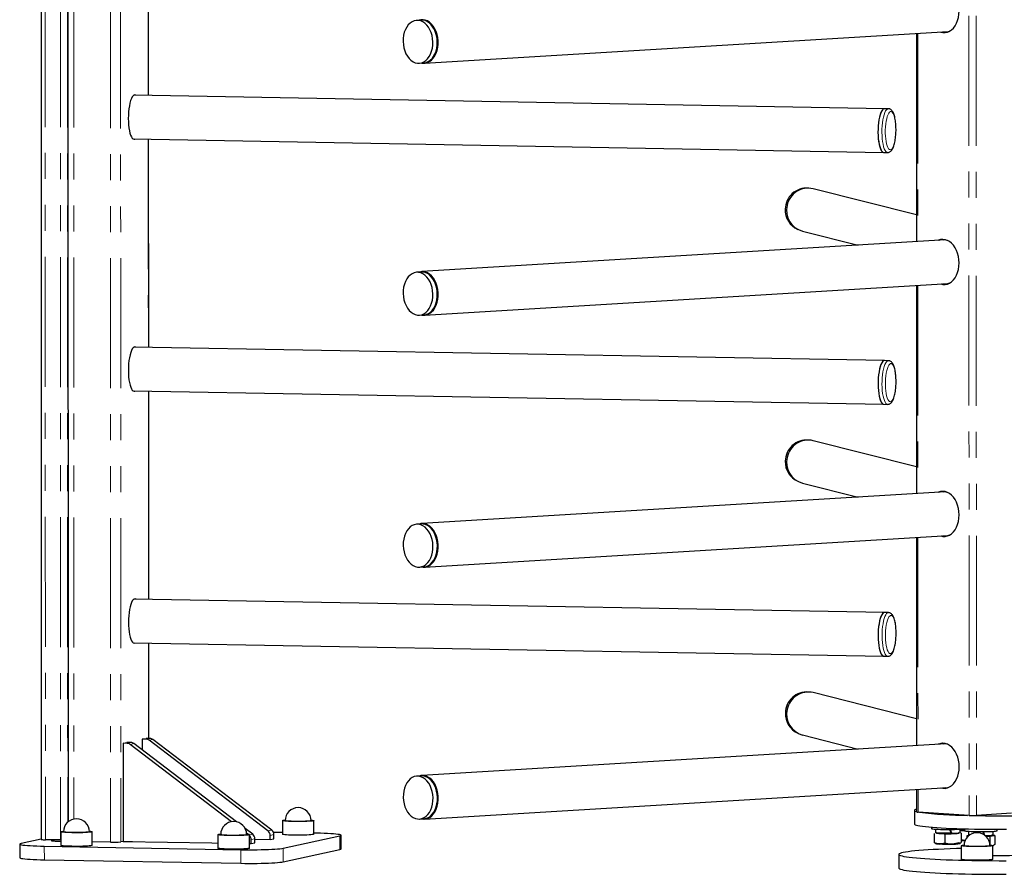
# Model space of a CAD drawing. Units: millimetres. Extents: x -1 to 863, y 0 to 420.
# Drawn here: x 449 to 497, y 97 to 139 of the extents above; entities that cross this region are included whole.
import ezdxf

# ---------------------------------------------------------------- set-up
doc = ezdxf.new("R2010")
doc.units = ezdxf.units.MM
doc.linetypes.add('PHANTOM', pattern=[12.7, 6.35, -1.27, 1.27, -1.27, 1.27, -1.27])

msp = doc.modelspace()

# ---------------------------------------------------------------- linework, layer by layer
at = {"color": 7, "linetype": 'Continuous', "lineweight": 25}
for p, q in [((450.238, 229.153), (450.266, 99.095)), ((451.547, 229.13), (451.575, 99.95)), ((455.512, 135.437), (455.51, 145.612)), ((468.829, 139.123), (468.612, 139.11)), ((468.988, 137.012), (494.587, 138.56)), ((493.036, 138.466), (493.038, 128.294)), ((468.739, 137.014), (468.955, 137.027)), ((491.474, 134.793), (454.788, 135.45)), ((491.666, 134.79), (491.474, 134.793)), ((454.749, 133.317), (491.435, 132.66)), ((455.515, 123.128), (455.513, 133.303)), ((491.435, 132.66), (491.628, 132.657)), ((493.038, 129.601), (487.988, 130.88)), ((487.464, 128.812), (490.189, 128.122)), ((494.461, 128.38), (468.862, 126.833)), ((468.831, 126.814), (468.615, 126.801)), ((468.99, 124.703), (494.59, 126.251)), ((493.038, 126.157), (493.041, 115.985)), ((468.742, 124.705), (468.958, 124.718)), ((491.476, 122.484), (454.79, 123.141)), ((491.668, 122.481), (491.476, 122.484)), ((454.752, 121.008), (491.438, 120.351)), ((455.517, 110.818), (455.515, 120.994)), ((491.438, 120.351), (491.63, 120.348)), ((493.04, 117.292), (487.991, 118.571)), ((487.467, 116.503), (490.192, 115.813)), ((494.464, 116.071), (468.864, 114.524)), ((468.834, 114.505), (468.618, 114.492)), ((468.993, 112.394), (494.593, 113.942)), ((493.041, 113.848), (493.043, 103.676)), ((468.744, 112.396), (468.961, 112.409)), ((491.479, 110.175), (454.793, 110.831)), ((491.671, 110.172), (491.479, 110.175)), ((454.755, 108.698), (491.441, 108.042)), ((455.519, 104.027), (455.518, 108.685)), ((491.441, 108.042), (491.633, 108.039)), ((493.043, 104.983), (487.993, 106.262)), ((455.2, 103.99), (455.385, 104.03)), ((455.2, 103.99), (455.2, 103.465)), ((455.392, 103.986), (455.2, 103.99)), ((455.577, 104.026), (455.385, 104.03)), ((461.53, 99.545), (455.726, 103.974)), ((487.47, 104.194), (490.194, 103.504)), ((454.27, 103.788), (454.455, 103.828)), ((454.27, 103.788), (454.271, 99.663)), ((454.462, 103.785), (454.27, 103.788)), ((454.648, 103.825), (454.455, 103.828)), ((459.564, 99.953), (454.612, 103.732)), ((459.812, 99.945), (454.797, 103.772)), ((461.344, 99.505), (455.541, 103.934)), ((494.467, 103.762), (468.867, 102.215)), ((468.837, 102.196), (468.62, 102.183)), ((468.996, 100.085), (494.595, 101.633)), ((493.044, 101.539), (493.044, 100.437)), ((468.747, 100.087), (468.963, 100.1)), ((492.941, 100.51), (492.941, 99.845)), ((495.61, 100.264), (493.115, 100.426)), ((497.676, 100.367), (495.968, 100.264)), ((454.271, 99.729), (454.264, 99.728)), ((454.264, 99.728), (454.264, 98.996)), ((454.264, 99.728), (454.264, 99.706)), ((454.264, 99.706), (454.271, 99.706)), ((454.264, 99.663), (454.271, 99.663)), ((460.6, 99.344), (460.226, 99.629)), ((462.049, 100.01), (462.049, 99.345)), ((463.583, 99.345), (463.583, 100.01)), ((493.77, 99.689), (493.77, 99.627)), ((451.217, 99.465), (451.217, 98.8)), ((452.75, 98.8), (452.75, 99.465)), ((458.902, 99.327), (458.902, 98.662)), ((458.902, 99.327), (458.902, 98.662)), ((460.355, 99.349), (460.299, 99.392)), ((460.436, 98.662), (460.436, 99.328)), ((460.436, 98.662), (460.436, 99.328)), ((461.451, 99.087), (461.451, 99.287)), ((462.049, 99.424), (461.616, 99.432)), ((461.637, 99.127), (461.636, 99.327)), ((462.086, 98.662), (464.863, 99.265)), ((463.725, 99.394), (463.583, 99.396)), ((464.929, 98.628), (464.929, 99.294)), ((493.91, 99.374), (493.91, 98.936)), ((493.967, 99.594), (493.967, 99.427)), ((494.024, 99.412), (494.024, 99.388)), ((494.421, 99.345), (494.421, 98.906)), ((494.767, 99.392), (494.729, 99.401)), ((495.117, 99.388), (495.117, 99.412)), ((495.231, 99.401), (495.117, 99.407)), ((495.159, 99.419), (495.159, 99.405)), ((495.174, 99.428), (495.174, 99.594)), ((495.174, 99.527), (495.388, 99.529)), ((495.231, 99.401), (495.231, 98.962)), ((495.388, 99.607), (495.388, 99.522)), ((495.618, 99.294), (495.505, 99.275)), ((495.505, 99.275), (495.586, 99.269)), ((495.505, 99.275), (495.505, 99.185)), ((495.584, 99.489), (495.584, 99.322)), ((496.432, 99.247), (496.63, 99.249)), ((496.63, 99.249), (496.871, 99.29)), ((496.63, 99.249), (496.63, 98.815)), ((496.734, 99.283), (496.734, 99.307)), ((496.871, 99.29), (496.734, 99.3)), ((496.791, 99.323), (496.791, 99.489)), ((496.871, 99.29), (496.871, 98.851)), ((496.988, 99.522), (496.988, 99.585)), ((449.212, 98.863), (449.212, 98.197)), ((450.266, 99.106), (449.277, 98.892)), ((450.415, 98.763), (460.022, 98.591)), ((451.211, 99.065), (450.468, 99.078)), ((450.921, 99.07), (450.777, 99.039)), ((451.011, 99.012), (451.217, 99.008)), ((451.217, 99.065), (451.211, 99.065)), ((453.657, 98.955), (452.75, 98.971)), ((454.264, 98.996), (454.153, 98.972)), ((454.264, 98.998), (454.729, 98.989)), ((454.264, 98.998), (458.601, 98.92)), ((458.601, 98.92), (458.902, 98.915)), ((460.436, 98.887), (460.522, 98.886)), ((460.522, 98.886), (460.522, 99.085)), ((460.522, 98.886), (460.711, 98.927)), ((460.707, 98.926), (460.707, 99.125)), ((460.707, 99.1), (461.448, 99.086)), ((460.711, 98.927), (460.707, 98.927)), ((461.448, 99.086), (461.637, 99.127)), ((493.941, 98.91), (493.974, 98.891)), ((495.167, 98.891), (495.17, 98.893)), ((495.23, 98.786), (495.23, 98.121)), ((496.764, 98.121), (496.763, 98.786)), ((496.784, 98.786), (496.803, 98.797)), ((462.086, 97.997), (464.863, 98.599)), ((492.174, 98.361), (492.174, 97.695)), ((450.416, 98.097), (460.022, 97.925))]:
    msp.add_line(p, q, dxfattribs=at)
at = {"color": 7, "linetype": 'PHANTOM', "lineweight": 18}
for p, q in [((450.44, 229.149), (450.468, 99.078)), ((451.183, 229.136), (451.211, 99.065)), ((451.53, 229.13), (451.557, 99.934)), ((451.836, 229.124), (451.864, 100.087)), ((453.63, 229.092), (453.657, 98.955)), ((454.125, 229.083), (454.153, 98.972)), ((495.582, 228.237), (495.61, 100.264)), ((495.941, 228.231), (495.968, 100.264)), ((455.494, 145.612), (455.496, 135.437)), ((493.107, 138.47), (493.109, 128.298)), ((455.497, 133.303), (455.499, 123.128)), ((493.109, 126.161), (493.111, 115.989)), ((455.5, 120.994), (455.502, 110.819)), ((493.112, 113.852), (493.114, 103.68)), ((455.502, 108.685), (455.503, 104.028)), ((455.392, 103.986), (455.577, 104.026)), ((455.541, 103.934), (455.726, 103.974)), ((454.462, 103.785), (454.648, 103.825)), ((454.612, 103.732), (454.797, 103.772)), ((493.114, 101.543), (493.115, 100.426)), ((460.436, 99.308), (460.6, 99.344)), ((461.344, 99.505), (461.53, 99.545)), ((461.451, 99.287), (461.636, 99.327)), ((464.863, 99.265), (464.863, 98.599)), ((450.415, 98.763), (450.416, 98.097)), ((450.777, 99.039), (450.777, 99.027)), ((460.522, 99.085), (460.707, 99.125)), ((462.086, 98.662), (462.086, 97.997)), ((460.022, 98.591), (460.022, 97.925))]:
    msp.add_line(p, q, dxfattribs=at)
at = {"color": 7, "linetype": 'Continuous', "lineweight": 25, "flags": 128}
for points in [[(494.224, 138.538), (494.326, 138.516), (494.438, 138.514), (494.548, 138.536), (494.653, 138.581), (494.752, 138.649), (494.843, 138.736), (494.924, 138.843), (494.992, 138.965), (495.046, 139.102), (495.086, 139.25), (495.111, 139.405), (495.119, 139.565)], [(469.403, 138.053), (469.391, 138.209), (469.363, 138.362), (469.32, 138.509), (469.262, 138.645), (469.191, 138.769), (469.109, 138.876), (469.017, 138.966), (468.917, 139.035), (468.812, 139.083), (468.704, 139.107), (468.595, 139.109), (468.488, 139.087), (468.386, 139.042), (468.289, 138.975), (468.202, 138.888), (468.125, 138.783), (468.06, 138.661), (468.009, 138.526), (467.973, 138.38), (467.953, 138.228), (467.949, 138.072), (467.961, 137.915), (467.989, 137.762), (468.032, 137.616), (468.09, 137.479), (468.161, 137.356), (468.243, 137.248), (468.335, 137.159), (468.435, 137.089), (468.54, 137.042), (468.648, 137.017), (468.757, 137.015), (468.863, 137.037), (468.966, 137.082), (469.062, 137.149), (469.15, 137.236), (469.227, 137.342), (469.292, 137.463), (469.343, 137.598), (469.379, 137.744), (469.399, 137.896), (469.403, 138.053)], [(469.644, 138.267), (469.611, 138.422), (469.563, 138.568), (469.501, 138.703), (469.426, 138.825), (469.34, 138.93), (469.244, 139.016), (469.141, 139.08), (469.033, 139.123), (468.923, 139.142), (468.813, 139.137), (468.73, 139.117)], [(469.619, 138.066), (469.607, 138.222), (469.579, 138.375), (469.536, 138.522), (469.478, 138.658), (469.407, 138.782), (469.325, 138.889), (469.233, 138.979), (469.133, 139.048), (469.028, 139.096), (468.92, 139.121), (468.829, 139.123)], [(468.857, 137.021), (468.924, 137.013), (469.034, 137.017), (469.142, 137.046), (469.244, 137.097), (469.34, 137.171), (469.426, 137.264), (469.502, 137.376), (469.564, 137.503), (469.612, 137.644), (469.644, 137.794), (469.661, 137.95), (469.661, 138.109), (469.644, 138.267)], [(494.262, 138.54), (494.365, 138.518), (494.44, 138.515)], [(494.446, 138.551), (494.457, 138.549), (494.518, 138.542)], [(468.955, 137.027), (468.973, 137.029), (469.08, 137.05), (469.182, 137.095), (469.279, 137.162), (469.366, 137.249), (469.443, 137.355), (469.508, 137.477), (469.559, 137.612), (469.595, 137.757), (469.615, 137.91), (469.619, 138.066)], [(454.892, 135.448), (454.888, 135.451), (454.843, 135.465), (454.798, 135.456), (454.754, 135.422), (454.711, 135.365), (454.67, 135.286), (454.633, 135.187), (454.6, 135.07), (454.572, 134.937), (454.55, 134.793), (454.533, 134.639), (454.523, 134.479), (454.52, 134.317), (454.524, 134.157), (454.534, 134.001), (454.55, 133.854), (454.573, 133.719), (454.601, 133.599), (454.634, 133.496), (454.671, 133.413), (454.711, 133.352), (454.754, 133.314), (454.799, 133.299), (454.844, 133.309), (454.854, 133.315)], [(491.474, 134.793), (491.468, 134.793), (491.424, 134.779), (491.38, 134.741), (491.338, 134.681), (491.299, 134.599), (491.263, 134.498), (491.231, 134.38), (491.205, 134.247), (491.184, 134.102), (491.169, 133.949), (491.16, 133.791), (491.158, 133.632), (491.163, 133.474), (491.174, 133.323), (491.192, 133.18), (491.215, 133.05), (491.243, 132.934), (491.277, 132.837), (491.314, 132.759), (491.355, 132.703), (491.397, 132.67), (491.435, 132.66)], [(491.474, 134.793), (491.47, 134.793), (491.426, 134.78), (491.382, 134.744), (491.34, 134.685), (491.301, 134.604), (491.265, 134.504), (491.233, 134.386), (491.206, 134.254)], [(491.206, 134.254), (491.185, 134.11), (491.17, 133.957), (491.161, 133.799), (491.158, 133.64), (491.163, 133.483), (491.173, 133.331), (491.191, 133.187), (491.214, 133.056), (491.242, 132.94), (491.275, 132.842), (491.312, 132.763), (491.352, 132.706), (491.395, 132.671), (491.435, 132.66)], [(495.121, 127.256), (495.113, 127.416), (495.089, 127.575), (495.049, 127.728), (494.994, 127.871), (494.926, 128.003), (494.846, 128.12), (494.755, 128.219), (494.655, 128.299), (494.55, 128.358), (494.44, 128.394), (494.328, 128.408), (494.217, 128.397), (494.109, 128.363), (494.097, 128.358)], [(494.39, 128.389), (494.348, 128.38), (494.32, 128.372)], [(494.226, 126.229), (494.329, 126.207), (494.44, 126.205), (494.55, 126.227), (494.656, 126.272), (494.755, 126.339), (494.846, 126.427), (494.926, 126.533), (494.994, 126.656), (495.049, 126.793), (495.089, 126.94), (495.113, 127.096), (495.121, 127.256)], [(469.406, 125.744), (469.394, 125.9), (469.366, 126.053), (469.322, 126.2), (469.265, 126.336), (469.194, 126.46), (469.111, 126.567), (469.019, 126.657), (468.92, 126.726), (468.815, 126.774), (468.706, 126.798), (468.598, 126.8), (468.491, 126.778), (468.388, 126.733), (468.292, 126.666), (468.204, 126.579), (468.127, 126.474), (468.063, 126.352), (468.012, 126.217), (467.976, 126.071), (467.955, 125.919), (467.951, 125.763), (467.963, 125.606), (467.991, 125.453), (468.035, 125.307), (468.092, 125.17), (468.163, 125.047), (468.246, 124.939), (468.338, 124.849), (468.437, 124.78), (468.542, 124.733), (468.65, 124.708), (468.759, 124.706), (468.866, 124.728), (468.969, 124.773), (469.065, 124.84), (469.153, 124.927), (469.23, 125.033), (469.294, 125.154), (469.345, 125.289), (469.381, 125.435), (469.402, 125.587), (469.406, 125.744)], [(469.647, 125.958), (469.614, 126.112), (469.566, 126.259), (469.504, 126.394), (469.429, 126.516), (469.342, 126.621), (469.246, 126.706), (469.144, 126.771), (469.036, 126.814), (468.926, 126.833), (468.815, 126.828), (468.733, 126.808)], [(469.622, 125.757), (469.61, 125.913), (469.582, 126.066), (469.539, 126.213), (469.481, 126.349), (469.41, 126.473), (469.328, 126.58), (469.235, 126.67), (469.136, 126.739), (469.031, 126.787), (468.923, 126.811), (468.831, 126.814)], [(494.265, 126.231), (494.367, 126.209), (494.442, 126.205)], [(494.449, 126.242), (494.459, 126.24), (494.52, 126.233)], [(468.86, 124.712), (468.926, 124.703), (469.036, 124.708), (469.144, 124.737), (469.247, 124.788), (469.343, 124.861), (469.429, 124.955), (469.504, 125.067), (469.566, 125.194), (469.614, 125.335), (469.647, 125.484), (469.663, 125.641), (469.663, 125.8), (469.647, 125.958)], [(468.958, 124.718), (468.975, 124.719), (469.082, 124.741), (469.185, 124.786), (469.281, 124.853), (469.369, 124.94), (469.446, 125.046), (469.511, 125.167), (469.561, 125.302), (469.597, 125.448), (469.618, 125.6), (469.622, 125.757)], [(454.895, 123.139), (454.89, 123.142), (454.846, 123.156), (454.801, 123.146), (454.756, 123.113), (454.713, 123.056), (454.673, 122.977), (454.636, 122.878), (454.603, 122.761), (454.575, 122.628), (454.552, 122.483), (454.536, 122.329), (454.526, 122.17), (454.523, 122.008), (454.526, 121.847), (454.536, 121.692), (454.553, 121.545), (454.575, 121.41), (454.603, 121.29), (454.636, 121.187), (454.673, 121.104), (454.714, 121.043), (454.757, 121.005), (454.801, 120.99), (454.846, 121), (454.857, 121.006)], [(491.476, 122.484), (491.47, 122.484), (491.426, 122.47), (491.383, 122.432), (491.341, 122.372), (491.301, 122.29), (491.266, 122.189), (491.234, 122.07), (491.208, 121.937), (491.187, 121.793), (491.172, 121.64), (491.163, 121.482), (491.161, 121.323), (491.166, 121.165), (491.177, 121.014), (491.194, 120.871), (491.218, 120.741), (491.246, 120.625), (491.279, 120.528), (491.317, 120.45), (491.357, 120.394), (491.4, 120.361), (491.438, 120.351)], [(491.476, 122.484), (491.473, 122.484), (491.429, 122.471), (491.385, 122.435), (491.343, 122.375), (491.303, 122.295), (491.267, 122.195), (491.236, 122.077), (491.209, 121.945)], [(491.209, 121.945), (491.188, 121.801), (491.172, 121.648), (491.163, 121.49), (491.161, 121.331), (491.165, 121.173), (491.176, 121.021), (491.193, 120.878), (491.216, 120.747), (491.245, 120.631), (491.278, 120.532), (491.315, 120.454), (491.355, 120.396), (491.398, 120.362), (491.438, 120.351)], [(495.124, 114.946), (495.116, 115.107), (495.091, 115.266), (495.052, 115.419), (494.997, 115.562), (494.929, 115.694), (494.848, 115.811), (494.757, 115.91), (494.658, 115.99), (494.552, 116.049), (494.443, 116.085), (494.331, 116.098), (494.22, 116.088), (494.112, 116.054), (494.1, 116.049)], [(494.393, 116.08), (494.35, 116.071), (494.323, 116.063)], [(494.229, 113.92), (494.332, 113.898), (494.443, 113.896), (494.553, 113.918), (494.659, 113.963), (494.758, 114.03), (494.849, 114.118), (494.929, 114.224), (494.997, 114.347), (495.052, 114.484), (495.092, 114.631), (495.116, 114.787), (495.124, 114.946)], [(469.408, 113.434), (469.396, 113.591), (469.368, 113.744), (469.325, 113.891), (469.267, 114.027), (469.196, 114.15), (469.114, 114.258), (469.022, 114.348), (468.922, 114.417), (468.817, 114.465), (468.709, 114.489), (468.6, 114.491), (468.494, 114.469), (468.391, 114.424), (468.295, 114.357), (468.207, 114.27), (468.13, 114.164), (468.065, 114.043), (468.014, 113.908), (467.978, 113.762), (467.958, 113.61), (467.954, 113.453), (467.966, 113.297), (467.994, 113.144), (468.037, 112.997), (468.095, 112.861), (468.166, 112.737), (468.248, 112.63), (468.34, 112.54), (468.44, 112.471), (468.545, 112.423), (468.653, 112.399), (468.762, 112.397), (468.869, 112.419), (468.971, 112.464), (469.068, 112.531), (469.155, 112.618), (469.232, 112.724), (469.297, 112.845), (469.348, 112.98), (469.384, 113.126), (469.404, 113.278), (469.408, 113.434)], [(469.649, 113.649), (469.617, 113.803), (469.569, 113.95), (469.506, 114.085), (469.431, 114.207), (469.345, 114.312), (469.249, 114.397), (469.146, 114.462), (469.038, 114.504), (468.928, 114.523), (468.818, 114.519), (468.736, 114.499)], [(469.625, 113.448), (469.613, 113.604), (469.585, 113.757), (469.541, 113.904), (469.483, 114.04), (469.413, 114.164), (469.33, 114.271), (469.238, 114.361), (469.138, 114.43), (469.033, 114.478), (468.925, 114.502), (468.834, 114.505)], [(468.862, 112.403), (468.929, 112.394), (469.039, 112.399), (469.147, 112.428), (469.25, 112.479), (469.345, 112.552), (469.432, 112.646), (469.507, 112.758), (469.569, 112.885), (469.617, 113.025), (469.649, 113.175), (469.666, 113.332), (469.666, 113.491), (469.649, 113.649)], [(494.267, 113.922), (494.37, 113.9), (494.445, 113.896)], [(494.451, 113.933), (494.462, 113.931), (494.523, 113.924)], [(468.961, 112.409), (468.978, 112.41), (469.085, 112.432), (469.188, 112.477), (469.284, 112.544), (469.371, 112.631), (469.448, 112.737), (469.513, 112.858), (469.564, 112.993), (469.6, 113.139), (469.62, 113.291), (469.625, 113.448)], [(454.898, 110.83), (454.893, 110.833), (454.848, 110.847), (454.804, 110.837), (454.759, 110.804), (454.716, 110.747), (454.676, 110.668), (454.638, 110.569), (454.606, 110.452), (454.578, 110.319), (454.555, 110.174), (454.539, 110.02), (454.529, 109.861), (454.525, 109.699), (454.529, 109.538), (454.539, 109.383), (454.555, 109.236), (454.578, 109.101), (454.606, 108.981), (454.639, 108.878), (454.676, 108.795), (454.717, 108.734), (454.76, 108.695), (454.804, 108.681), (454.849, 108.691), (454.86, 108.697)], [(491.479, 110.175), (491.473, 110.175), (491.429, 110.161), (491.385, 110.123), (491.343, 110.063), (491.304, 109.981), (491.268, 109.88), (491.237, 109.761), (491.21, 109.628), (491.189, 109.484), (491.174, 109.331), (491.166, 109.173), (491.164, 109.013), (491.168, 108.856), (491.179, 108.705), (491.197, 108.562), (491.22, 108.432), (491.249, 108.316), (491.282, 108.219), (491.319, 108.141), (491.36, 108.085), (491.403, 108.052), (491.441, 108.042)], [(491.479, 110.175), (491.475, 110.175), (491.431, 110.162), (491.388, 110.126), (491.346, 110.066), (491.306, 109.986), (491.27, 109.885), (491.238, 109.768), (491.211, 109.636)], [(491.211, 109.636), (491.19, 109.492), (491.175, 109.339), (491.166, 109.181), (491.164, 109.022), (491.168, 108.864), (491.179, 108.712), (491.196, 108.569), (491.219, 108.438), (491.247, 108.322), (491.28, 108.223), (491.317, 108.145), (491.358, 108.087), (491.4, 108.053), (491.441, 108.042)], [(495.127, 102.637), (495.118, 102.798), (495.094, 102.957), (495.054, 103.109), (495, 103.253), (494.931, 103.385), (494.851, 103.502), (494.76, 103.601), (494.661, 103.681), (494.555, 103.74), (494.445, 103.776), (494.334, 103.789), (494.223, 103.779), (494.115, 103.745), (494.103, 103.74)], [(494.395, 103.771), (494.353, 103.762), (494.325, 103.753)], [(494.231, 101.611), (494.334, 101.588), (494.446, 101.587), (494.555, 101.609), (494.661, 101.654), (494.76, 101.721), (494.851, 101.809), (494.932, 101.915), (495, 102.038), (495.054, 102.175), (495.094, 102.322), (495.118, 102.478), (495.127, 102.637)], [(469.411, 101.125), (469.399, 101.282), (469.371, 101.435), (469.328, 101.581), (469.27, 101.718), (469.199, 101.841), (469.117, 101.949), (469.025, 102.039), (468.925, 102.108), (468.82, 102.155), (468.712, 102.18), (468.603, 102.182), (468.496, 102.16), (468.393, 102.115), (468.297, 102.048), (468.21, 101.961), (468.133, 101.855), (468.068, 101.734), (468.017, 101.599), (467.981, 101.453), (467.961, 101.301), (467.956, 101.144), (467.969, 100.988), (467.997, 100.835), (468.04, 100.688), (468.098, 100.552), (468.169, 100.428), (468.251, 100.321), (468.343, 100.231), (468.443, 100.162), (468.548, 100.114), (468.656, 100.09), (468.764, 100.088), (468.871, 100.11), (468.974, 100.155), (469.07, 100.222), (469.158, 100.309), (469.235, 100.414), (469.3, 100.536), (469.351, 100.671), (469.387, 100.817), (469.407, 100.969), (469.411, 101.125)], [(469.652, 101.34), (469.619, 101.494), (469.571, 101.641), (469.509, 101.776), (469.434, 101.898), (469.347, 102.002), (469.252, 102.088), (469.149, 102.153), (469.041, 102.195), (468.931, 102.214), (468.821, 102.21), (468.738, 102.19)], [(469.627, 101.138), (469.615, 101.295), (469.587, 101.448), (469.544, 101.594), (469.486, 101.731), (469.415, 101.854), (469.333, 101.962), (469.241, 102.052), (469.141, 102.121), (469.036, 102.168), (468.928, 102.193), (468.837, 102.196)], [(494.27, 101.613), (494.373, 101.591), (494.448, 101.587)], [(494.454, 101.624), (494.465, 101.622), (494.526, 101.615)], [(468.865, 100.094), (468.932, 100.085), (469.042, 100.09), (469.149, 100.118), (469.252, 100.17), (469.348, 100.243), (469.434, 100.337), (469.509, 100.449), (469.572, 100.576), (469.62, 100.716), (469.652, 100.866), (469.669, 101.023), (469.668, 101.182), (469.652, 101.34)], [(468.963, 100.1), (468.981, 100.101), (469.088, 100.123), (469.19, 100.168), (469.287, 100.235), (469.374, 100.322), (469.451, 100.427), (469.516, 100.549), (469.567, 100.684), (469.603, 100.83), (469.623, 100.982), (469.627, 101.138)], [(493.044, 100.568), (492.999, 100.554), (492.958, 100.534), (492.941, 100.514), (492.948, 100.495), (492.978, 100.475), (493.033, 100.455), (493.044, 100.452)], [(463.449, 100.037), (463.502, 100.032), (463.552, 100.024), (463.579, 100.015), (463.581, 100.007), (463.558, 99.998), (463.511, 99.99), (463.443, 99.983), (463.354, 99.976), (463.247, 99.971), (463.127, 99.966), (462.997, 99.964), (462.861, 99.962), (462.724, 99.963), (462.589, 99.964), (462.462, 99.968), (462.347, 99.972), (462.246, 99.978), (462.164, 99.985), (462.102, 99.993), (462.064, 100.001), (462.049, 100.009), (462.06, 100.018), (462.094, 100.026), (462.152, 100.034), (462.183, 100.037)], [(463.45, 100.01), (463.442, 100.004), (463.41, 99.997), (463.355, 99.99), (463.28, 99.983), (463.187, 99.978), (463.08, 99.974), (462.962, 99.972), (462.839, 99.971), (462.715, 99.971), (462.595, 99.973), (462.483, 99.976), (462.385, 99.981), (462.302, 99.987), (462.24, 99.994), (462.199, 100.001), (462.183, 100.009), (462.182, 100.01)], [(492.941, 99.845), (492.948, 99.829), (492.979, 99.81), (493.033, 99.79), (493.11, 99.771), (493.211, 99.752), (493.334, 99.734), (493.478, 99.717), (493.643, 99.7), (493.828, 99.684), (494.032, 99.669), (494.253, 99.655), (494.491, 99.642), (494.744, 99.63), (495.01, 99.62), (495.289, 99.61), (495.577, 99.602), (495.875, 99.596), (496.179, 99.591), (496.489, 99.587), (496.803, 99.585), (497.118, 99.585), (497.433, 99.585)], [(493.77, 99.627), (493.772, 99.624), (493.794, 99.615), (493.839, 99.607), (493.906, 99.599), (493.994, 99.592), (494.099, 99.587), (494.218, 99.582), (494.348, 99.579), (494.485, 99.577), (494.624, 99.577), (494.762, 99.579), (494.894, 99.581), (495.016, 99.586), (495.125, 99.591), (495.216, 99.598), (495.289, 99.605), (495.317, 99.609)], [(452.617, 99.492), (452.669, 99.487), (452.72, 99.479), (452.746, 99.47), (452.748, 99.462), (452.725, 99.453), (452.679, 99.445), (452.61, 99.438), (452.521, 99.431), (452.415, 99.425), (452.295, 99.421), (452.165, 99.418), (452.029, 99.417), (451.891, 99.417), (451.757, 99.419), (451.63, 99.422), (451.514, 99.427), (451.413, 99.433), (451.331, 99.44), (451.27, 99.447), (451.231, 99.456), (451.217, 99.464), (451.227, 99.473), (451.262, 99.481), (451.32, 99.489), (451.35, 99.492)], [(452.617, 99.465), (452.609, 99.459), (452.577, 99.451), (452.523, 99.444), (452.448, 99.438), (452.355, 99.433), (452.247, 99.429), (452.13, 99.426), (452.007, 99.425), (451.883, 99.426), (451.763, 99.428), (451.651, 99.431), (451.552, 99.436), (451.47, 99.442), (451.407, 99.448), (451.367, 99.456), (451.35, 99.463), (451.35, 99.465)], [(460.302, 99.355), (460.355, 99.349), (460.405, 99.341), (460.431, 99.333), (460.433, 99.324), (460.411, 99.316), (460.364, 99.307), (460.295, 99.3), (460.206, 99.293), (460.1, 99.288), (459.98, 99.284), (459.85, 99.281), (459.714, 99.28), (459.577, 99.28), (459.442, 99.282), (459.315, 99.285), (459.199, 99.289), (459.099, 99.295), (459.016, 99.302), (458.955, 99.31), (458.917, 99.318), (458.902, 99.327), (458.913, 99.335), (458.947, 99.344), (459.005, 99.351), (459.036, 99.354)], [(460.302, 99.355), (460.313, 99.354), (460.377, 99.346), (460.418, 99.338), (460.435, 99.329), (460.428, 99.321), (460.396, 99.312), (460.34, 99.305), (460.264, 99.297), (460.168, 99.291), (460.056, 99.286), (459.931, 99.282), (459.798, 99.28), (459.661, 99.28), (459.525, 99.28), (459.393, 99.283), (459.269, 99.286), (459.159, 99.292), (459.065, 99.298), (458.99, 99.305), (458.937, 99.313), (458.908, 99.321), (458.903, 99.33), (458.923, 99.339), (458.967, 99.347), (459.033, 99.354), (459.036, 99.354)], [(460.303, 99.328), (460.292, 99.32), (460.257, 99.313), (460.2, 99.306), (460.123, 99.3), (460.028, 99.295), (459.919, 99.291), (459.8, 99.289), (459.677, 99.288), (459.553, 99.288), (459.434, 99.291), (459.324, 99.294), (459.227, 99.299), (459.146, 99.305), (459.087, 99.312), (459.049, 99.319), (459.035, 99.327), (459.035, 99.327)], [(460.303, 99.328), (460.295, 99.321), (460.263, 99.314), (460.208, 99.307), (460.133, 99.301), (460.04, 99.295), (459.933, 99.292), (459.815, 99.289), (459.692, 99.288), (459.568, 99.288), (459.448, 99.29), (459.336, 99.294), (459.237, 99.298), (459.155, 99.304), (459.093, 99.311), (459.052, 99.318), (459.036, 99.326), (459.035, 99.327)], [(463.583, 99.345), (463.581, 99.341), (463.558, 99.333), (463.512, 99.325), (463.443, 99.317), (463.354, 99.311), (463.248, 99.305), (463.127, 99.301), (462.997, 99.298), (462.861, 99.297), (462.724, 99.297), (462.59, 99.299), (462.462, 99.302), (462.347, 99.307), (462.246, 99.313), (462.164, 99.32), (462.102, 99.327), (462.064, 99.335), (462.05, 99.344), (462.049, 99.345)], [(464.863, 99.265), (464.907, 99.277), (464.927, 99.29), (464.923, 99.302), (464.895, 99.315), (464.842, 99.327), (464.767, 99.339), (464.67, 99.35), (464.552, 99.36), (464.416, 99.369), (464.262, 99.377), (464.094, 99.384), (463.914, 99.39), (463.725, 99.394)], [(494.733, 99.391), (494.614, 99.39), (494.493, 99.39), (494.375, 99.392), (494.265, 99.395), (494.168, 99.399), (494.086, 99.405), (494.024, 99.411), (493.984, 99.419), (493.967, 99.426), (493.967, 99.427)], [(495.104, 99.38), (495.068, 99.374), (495.01, 99.367), (494.933, 99.362), (494.84, 99.358), (494.735, 99.355), (494.623, 99.354), (494.509, 99.354), (494.397, 99.355), (494.293, 99.358), (494.201, 99.362), (494.126, 99.368), (494.069, 99.374), (494.035, 99.381), (494.024, 99.388)], [(494.753, 99.395), (494.735, 99.395), (494.732, 99.395)], [(495.117, 99.388), (495.117, 99.388), (495.104, 99.38)], [(495.388, 99.522), (495.389, 99.519), (495.411, 99.51), (495.456, 99.502), (495.523, 99.494), (495.611, 99.487), (495.716, 99.482), (495.835, 99.477), (495.965, 99.474), (496.102, 99.472), (496.242, 99.472), (496.379, 99.474), (496.511, 99.476), (496.633, 99.481), (496.742, 99.486), (496.834, 99.493), (496.906, 99.5), (496.956, 99.508), (496.983, 99.517), (496.988, 99.522)], [(495.636, 99.307), (495.601, 99.314), (495.585, 99.321), (495.584, 99.322)], [(449.277, 98.892), (449.233, 98.879), (449.213, 98.867), (449.217, 98.854), (449.245, 98.842), (449.298, 98.83), (449.373, 98.818), (449.47, 98.807), (449.588, 98.797), (449.724, 98.787), (449.878, 98.779), (450.046, 98.772), (450.226, 98.767), (450.415, 98.763)], [(450.777, 99.039), (450.764, 99.035), (450.765, 99.03), (450.779, 99.026), (450.806, 99.022), (450.844, 99.019), (450.892, 99.016), (450.949, 99.014), (451.011, 99.012)], [(452.75, 98.8), (452.748, 98.796), (452.726, 98.788), (452.679, 98.78), (452.61, 98.772), (452.521, 98.766), (452.415, 98.76), (452.295, 98.756), (452.165, 98.753), (452.029, 98.752), (451.892, 98.752), (451.757, 98.754), (451.63, 98.757), (451.514, 98.762), (451.414, 98.767), (451.331, 98.774), (451.27, 98.782), (451.231, 98.79), (451.217, 98.799), (451.217, 98.8)], [(460.436, 98.662), (460.428, 98.655), (460.396, 98.647), (460.341, 98.639), (460.264, 98.632), (460.168, 98.626), (460.056, 98.621), (459.931, 98.617), (459.799, 98.615), (459.662, 98.614), (459.525, 98.615), (459.393, 98.617), (459.269, 98.621), (459.159, 98.626), (459.065, 98.632), (458.99, 98.64), (458.938, 98.648), (458.908, 98.656), (458.902, 98.662)], [(460.436, 98.662), (460.433, 98.659), (460.411, 98.65), (460.364, 98.642), (460.296, 98.635), (460.207, 98.628), (460.1, 98.623), (459.98, 98.618), (459.85, 98.616), (459.714, 98.614), (459.577, 98.614), (459.442, 98.616), (459.315, 98.62), (459.2, 98.624), (459.099, 98.63), (459.017, 98.637), (458.955, 98.645), (458.917, 98.653), (458.902, 98.661), (458.902, 98.662)], [(460.022, 98.591), (460.219, 98.588), (460.419, 98.587), (460.62, 98.587), (460.819, 98.589), (461.014, 98.592), (461.2, 98.597), (461.377, 98.603), (461.54, 98.61), (461.688, 98.619), (461.818, 98.629), (461.929, 98.639), (462.019, 98.651), (462.086, 98.662)], [(495.23, 98.647), (494.99, 98.64), (494.688, 98.631), (494.397, 98.619), (494.119, 98.607), (493.855, 98.593), (493.607, 98.579), (493.376, 98.563), (493.162, 98.546), (492.967, 98.529), (492.792, 98.511), (492.637, 98.492), (492.504, 98.472), (492.393, 98.452), (492.304, 98.431), (492.238, 98.41), (492.195, 98.389), (492.176, 98.368), (492.18, 98.346), (492.207, 98.325), (492.258, 98.304), (492.332, 98.283), (492.429, 98.263), (492.548, 98.243), (492.689, 98.223), (492.851, 98.205), (493.033, 98.187), (493.235, 98.17), (493.455, 98.153), (493.692, 98.138), (493.946, 98.124), (494.215, 98.111), (494.497, 98.099), (494.792, 98.088), (495.098, 98.079), (495.414, 98.071), (495.738, 98.065)], [(495.156, 98.887), (495.168, 98.892), (495.17, 98.897), (495.161, 98.902), (495.142, 98.907), (495.114, 98.911), (495.1, 98.913)], [(496.63, 98.813), (496.642, 98.812), (496.705, 98.805), (496.746, 98.796), (496.763, 98.788), (496.755, 98.779), (496.723, 98.771), (496.667, 98.763), (496.59, 98.756), (496.494, 98.75), (496.382, 98.745), (496.257, 98.741), (496.124, 98.739), (495.987, 98.738), (495.851, 98.739), (495.719, 98.741), (495.596, 98.745), (495.485, 98.75), (495.392, 98.757), (495.317, 98.764), (495.265, 98.772), (495.236, 98.78), (495.231, 98.789), (495.251, 98.797), (495.295, 98.805), (495.362, 98.813), (495.364, 98.813)], [(496.63, 98.786), (496.628, 98.783), (496.606, 98.775), (496.56, 98.768), (496.492, 98.762), (496.405, 98.756), (496.303, 98.752), (496.189, 98.748), (496.067, 98.747), (495.943, 98.747), (495.821, 98.748), (495.705, 98.751), (495.601, 98.755), (495.512, 98.761), (495.442, 98.767), (495.393, 98.774), (495.367, 98.782), (495.363, 98.786)], [(496.763, 98.78), (496.773, 98.782), (496.784, 98.786)], [(449.212, 98.197), (449.217, 98.189), (449.246, 98.176), (449.298, 98.164), (449.373, 98.152), (449.47, 98.141), (449.588, 98.131), (449.725, 98.122), (449.878, 98.114), (450.046, 98.107), (450.226, 98.101), (450.416, 98.097)], [(464.863, 98.599), (464.907, 98.612), (464.927, 98.624), (464.929, 98.628)], [(498.274, 98.362), (498.274, 98.361), (498.261, 98.351), (498.225, 98.341), (498.165, 98.331), (498.084, 98.322), (497.984, 98.314), (497.865, 98.306), (497.731, 98.3), (497.584, 98.295), (497.428, 98.292), (497.265, 98.289), (497.099, 98.289), (496.933, 98.29), (496.771, 98.292), (496.764, 98.292)], [(460.022, 97.925), (460.219, 97.923), (460.419, 97.921), (460.62, 97.922), (460.819, 97.923), (461.014, 97.927), (461.2, 97.932), (461.377, 97.938), (461.54, 97.945), (461.688, 97.954), (461.818, 97.963), (461.929, 97.974), (462.019, 97.985), (462.086, 97.997)], [(492.174, 97.695), (492.18, 97.681), (492.207, 97.66), (492.258, 97.639), (492.332, 97.618), (492.429, 97.597), (492.548, 97.577), (492.689, 97.558), (492.851, 97.539), (493.033, 97.521), (493.235, 97.504), (493.455, 97.488), (493.692, 97.473), (493.946, 97.459), (494.215, 97.445), (494.497, 97.434), (494.792, 97.423), (495.098, 97.414), (495.414, 97.406), (495.738, 97.399)], [(496.764, 98.121), (496.755, 98.114), (496.723, 98.106), (496.668, 98.098), (496.59, 98.091), (496.494, 98.084), (496.382, 98.079), (496.258, 98.076), (496.125, 98.074), (495.988, 98.073), (495.851, 98.074), (495.719, 98.076), (495.596, 98.08), (495.485, 98.085), (495.392, 98.091), (495.317, 98.098), (495.265, 98.106), (495.236, 98.115), (495.23, 98.121)], [(495.738, 98.065), (496.068, 98.059), (496.403, 98.056), (496.742, 98.054), (497.082, 98.053), (497.422, 98.053)], [(495.738, 97.399), (496.068, 97.394), (496.403, 97.39), (496.742, 97.388), (497.082, 97.387), (497.423, 97.388)]]:
    msp.add_lwpolyline(points, dxfattribs=at)
at = {"color": 7, "linetype": 'PHANTOM', "lineweight": 18, "flags": 128}
for points in [[(491.398, 134.25), (491.425, 134.383), (491.457, 134.5), (491.493, 134.6), (491.532, 134.681), (491.574, 134.74), (491.618, 134.777), (491.662, 134.79), (491.666, 134.79)], [(491.557, 134.182), (491.538, 134.046), (491.524, 133.902), (491.517, 133.752), (491.516, 133.602), (491.522, 133.455), (491.535, 133.315), (491.554, 133.186), (491.579, 133.07), (491.608, 132.971), (491.642, 132.892), (491.68, 132.834), (491.72, 132.799), (491.761, 132.788), (491.803, 132.801), (491.844, 132.838), (491.883, 132.898), (491.919, 132.979), (491.952, 133.079), (491.98, 133.196), (492.003, 133.327), (492.02, 133.467), (492.03, 133.615), (492.034, 133.765), (492.031, 133.914), (492.022, 134.058), (492.006, 134.193), (491.984, 134.316), (491.957, 134.424), (491.925, 134.513), (491.889, 134.582), (491.85, 134.629), (491.809, 134.652), (491.768, 134.651), (491.726, 134.626), (491.686, 134.577), (491.648, 134.506), (491.613, 134.415), (491.583, 134.306), (491.557, 134.182)], [(491.628, 132.657), (491.587, 132.668), (491.545, 132.702), (491.504, 132.759), (491.467, 132.838), (491.434, 132.937), (491.406, 133.053), (491.383, 133.184), (491.366, 133.327), (491.355, 133.479), (491.351, 133.637), (491.353, 133.796), (491.362, 133.954), (491.377, 134.106), (491.398, 134.25)], [(491.401, 121.941), (491.428, 122.074), (491.46, 122.191), (491.496, 122.291), (491.535, 122.372), (491.577, 122.431), (491.621, 122.468), (491.665, 122.481), (491.669, 122.481)], [(491.56, 121.873), (491.54, 121.737), (491.527, 121.592), (491.519, 121.443), (491.519, 121.293), (491.525, 121.146), (491.538, 121.006), (491.557, 120.877), (491.581, 120.761), (491.611, 120.662), (491.645, 120.583), (491.682, 120.525), (491.722, 120.49), (491.764, 120.479), (491.805, 120.492), (491.846, 120.529), (491.886, 120.589), (491.922, 120.67), (491.955, 120.77), (491.983, 120.887), (492.005, 121.017), (492.022, 121.158), (492.033, 121.306), (492.037, 121.456), (492.034, 121.605), (492.024, 121.749), (492.008, 121.884), (491.987, 122.007), (491.959, 122.115), (491.927, 122.204), (491.891, 122.273), (491.853, 122.319), (491.812, 122.343), (491.77, 122.342), (491.729, 122.316), (491.689, 122.268), (491.651, 122.197), (491.616, 122.106), (491.586, 121.997), (491.56, 121.873)], [(491.631, 120.348), (491.59, 120.359), (491.547, 120.393), (491.507, 120.45), (491.47, 120.529), (491.437, 120.628), (491.408, 120.744), (491.385, 120.875), (491.368, 121.018), (491.357, 121.17), (491.353, 121.327), (491.356, 121.487), (491.364, 121.645), (491.38, 121.797), (491.401, 121.941)], [(491.404, 109.632), (491.43, 109.764), (491.462, 109.882), (491.498, 109.982), (491.538, 110.063), (491.58, 110.122), (491.623, 110.159), (491.668, 110.172), (491.671, 110.172)], [(491.563, 109.564), (491.543, 109.428), (491.529, 109.283), (491.522, 109.134), (491.521, 108.984), (491.528, 108.837), (491.54, 108.697), (491.559, 108.568), (491.584, 108.452), (491.614, 108.353), (491.648, 108.274), (491.685, 108.216), (491.725, 108.181), (491.766, 108.17), (491.808, 108.183), (491.849, 108.22), (491.888, 108.279), (491.925, 108.361), (491.957, 108.461), (491.985, 108.578), (492.008, 108.708), (492.025, 108.849), (492.035, 108.996), (492.039, 109.147), (492.036, 109.296), (492.027, 109.44), (492.011, 109.575), (491.989, 109.698), (491.962, 109.805), (491.93, 109.895), (491.894, 109.964), (491.855, 110.01), (491.814, 110.033), (491.773, 110.032), (491.731, 110.007), (491.691, 109.959), (491.653, 109.888), (491.619, 109.797), (491.588, 109.688), (491.563, 109.564)], [(491.634, 108.039), (491.592, 108.049), (491.55, 108.084), (491.51, 108.141), (491.472, 108.22), (491.439, 108.318), (491.411, 108.435), (491.388, 108.566), (491.371, 108.709), (491.36, 108.861), (491.356, 109.018), (491.358, 109.178), (491.367, 109.335), (491.382, 109.488), (491.404, 109.632)]]:
    msp.add_lwpolyline(points, dxfattribs=at)
at = {"color": 7, "linetype": 'Continuous', "lineweight": 25}
for centre, radius, start, end in [((494.425, 139.073), 0.538, 259.3739, 301.4175), ((487.671, 129.868), 1.046, 85.6102, 178.8562), ((487.745, 129.859), 1.05, 76.6233, 168.5532), ((487.738, 129.826), 1.05, 166.6827, 254.8766), ((487.654, 129.842), 1.03, 177.3829, 246.3623), ((494.364, 127.86), 0.55, 95.7327, 114.52), ((494.362, 127.852), 0.537, 65.4561, 107.5894), ((494.428, 126.764), 0.538, 259.3739, 301.4175), ((487.674, 117.559), 1.046, 85.6102, 178.8562), ((487.748, 117.55), 1.05, 76.6233, 168.5532), ((487.657, 117.533), 1.03, 177.3829, 246.3623), ((487.741, 117.517), 1.05, 166.6827, 254.8766), ((494.367, 115.551), 0.55, 95.7327, 114.52), ((494.365, 115.543), 0.537, 65.4561, 107.5894), ((494.431, 114.455), 0.538, 259.3739, 301.4175), ((487.676, 105.25), 1.046, 85.6102, 178.8562), ((487.751, 105.241), 1.05, 76.6233, 168.5532), ((487.743, 105.207), 1.05, 166.6827, 254.8766), ((487.659, 105.224), 1.03, 177.3829, 246.3623), ((455.386, 103.732), 0.254, 52.4344, 88.7822), ((455.571, 103.773), 0.254, 52.4344, 88.7822), ((454.457, 103.531), 0.254, 52.4344, 88.7822), ((454.642, 103.571), 0.254, 52.4344, 88.7822), ((494.369, 103.242), 0.55, 95.7327, 114.52), ((494.368, 103.234), 0.537, 65.4561, 107.5894), ((494.433, 102.146), 0.538, 259.3739, 301.4175), ((462.816, 100.01), 0.634, 0.0123, 180.0123), ((451.984, 99.465), 0.634, 0.0123, 180.0123), ((493.105, 100.594), 0.169, 248.9329, 273.4115), ((495.641, 120.041), 19.773, 262.8786, 269.6912), ((495.792, 103.609), 3.35, 266.8774, 273.0065), ((497.112, 154.8), 54.553, 268.7311, 273.0667), ((459.669, 99.328), 0.634, 0.0123, 180.0123), ((460.247, 99.086), 0.275, 359.9042, 46.6724), ((460.432, 99.126), 0.275, 359.8683, 52.3382), ((461.177, 99.287), 0.275, 359.8683, 52.3382), ((461.362, 99.328), 0.275, 359.8683, 52.3382), ((494.841, 100.878), 1.488, 267.149, 282.9179), ((495.392, 108.422), 8.852, 268.5846, 269.9694), ((495.395, 107.648), 8.115, 268.4383, 269.949), ((495.997, 98.786), 0.634, 0.0123, 180.0123), ((496.458, 100.773), 1.488, 267.149, 282.9179), ((496.477, 100.298), 1.047, 267.2363, 284.2189), ((450.413, 99.644), 0.569, 254.9682, 275.5312), ((453.787, 102.358), 3.406, 267.8186, 276.1632), ((494.16, 99.614), 0.747, 255.5524, 270.3916), ((494.57, 107.059), 8.201, 267.1727, 271.2672), ((494.78, 101.404), 2.545, 269.3552, 278.5043), ((495.397, 108.273), 9.236, 268.9724, 270.1146)]:
    msp.add_arc(centre, radius, start, end, dxfattribs=at)
for centre, start_param, end_param in [((494.57, 99.479), 4.633672, 4.746904), ((494.57, 99.576), 4.574762, 4.687955), ((496.188, 99.374), 4.655684, 4.746904), ((496.188, 99.471), 4.574762, 4.687955)]:
    msp.add_ellipse(centre, major_axis=(-0.592, 1.645), ratio=0.070848, start_param=start_param, end_param=end_param, dxfattribs=at)
for points, knots in [([(491.63, 132.659), (491.644, 132.659), (491.679, 132.658), (491.732, 132.68), (491.784, 132.716), (491.831, 132.767), (491.875, 132.837), (491.915, 132.927), (491.951, 133.037), (491.981, 133.159), (492.005, 133.289), (492.022, 133.428), (492.034, 133.571), (492.04, 133.717), (492.039, 133.862), (492.033, 134.005), (492.02, 134.143), (492.002, 134.272), (491.977, 134.392), (491.947, 134.5), (491.909, 134.597), (491.865, 134.673), (491.815, 134.73), (491.761, 134.768), (491.709, 134.788), (491.677, 134.787), (491.666, 134.787)], [0, 0, 0, 0, 0.020817, 0.052849, 0.085581, 0.122355, 0.166195, 0.216304, 0.266008, 0.314068, 0.361113, 0.407583, 0.453732, 0.49972, 0.545662, 0.591644, 0.637754, 0.684124, 0.730943, 0.778522, 0.827412, 0.878556, 0.918349, 0.952302, 0.983868, 1, 1, 1, 1]), ([(491.632, 120.35), (491.646, 120.35), (491.682, 120.349), (491.735, 120.371), (491.787, 120.407), (491.833, 120.458), (491.877, 120.528), (491.918, 120.618), (491.954, 120.728), (491.984, 120.849), (492.007, 120.98), (492.025, 121.118), (492.037, 121.262), (492.042, 121.408), (492.042, 121.553), (492.035, 121.696), (492.023, 121.834), (492.004, 121.963), (491.98, 122.083), (491.949, 122.191), (491.911, 122.288), (491.868, 122.364), (491.818, 122.421), (491.763, 122.459), (491.712, 122.479), (491.68, 122.478), (491.669, 122.478)], [0, 0, 0, 0, 0.0208165, 0.0528492, 0.0855805, 0.1223554, 0.1661954, 0.2163037, 0.2660077, 0.3140679, 0.3611129, 0.4075826, 0.4537316, 0.4997195, 0.545662, 0.5916436, 0.637754, 0.6841237, 0.7309427, 0.778522, 0.8274123, 0.8785559, 0.9183491, 0.9523017, 0.9838681, 1, 1, 1, 1]), ([(491.635, 108.041), (491.649, 108.041), (491.685, 108.04), (491.738, 108.062), (491.79, 108.098), (491.836, 108.149), (491.88, 108.218), (491.921, 108.309), (491.957, 108.419), (491.986, 108.54), (492.01, 108.671), (492.028, 108.809), (492.039, 108.953), (492.045, 109.098), (492.044, 109.244), (492.038, 109.387), (492.025, 109.525), (492.007, 109.654), (491.983, 109.774), (491.952, 109.882), (491.914, 109.978), (491.87, 110.055), (491.82, 110.112), (491.766, 110.149), (491.715, 110.17), (491.682, 110.169), (491.672, 110.169)], [0, 0, 0, 0, 0.020817, 0.052849, 0.085581, 0.122355, 0.166195, 0.216304, 0.266008, 0.314068, 0.361113, 0.407583, 0.453732, 0.49972, 0.545662, 0.591644, 0.637754, 0.684124, 0.730943, 0.778522, 0.827412, 0.878556, 0.918349, 0.952302, 0.983868, 1, 1, 1, 1]), ([(494.165, 98.868), (494.159, 98.868), (494.113, 98.871), (494.027, 98.888), (493.949, 98.92), (493.91, 98.936)], [0, 0, 0, 0, 0.07009, 0.530784, 1, 1, 1, 1]), ([(494.421, 98.906), (494.38, 98.894), (494.296, 98.868), (494.209, 98.868), (494.165, 98.868)], [0, 0, 0, 0, 0.495458, 1, 1, 1, 1]), ([(494.751, 98.86), (494.743, 98.859), (494.684, 98.859), (494.572, 98.868), (494.472, 98.894), (494.421, 98.906)], [0, 0, 0, 0, 0.07009, 0.5307844, 1, 1, 1, 1]), ([(495.082, 98.92), (495.028, 98.904), (494.92, 98.871), (494.808, 98.863), (494.751, 98.86)], [0, 0, 0, 0, 0.495458, 1, 1, 1, 1]), ([(495.231, 98.962), (495.225, 98.953), (495.201, 98.915), (495.176, 98.899), (495.156, 98.887)], [0, 0, 0, 0, 0.226903, 1, 1, 1, 1]), ([(495.427, 99.043), (495.39, 99.045), (495.324, 99.048), (495.26, 99.064), (495.231, 99.072)], [0, 0, 0, 0, 0.5539018, 1, 1, 1, 1]), ([(496.871, 98.851), (496.851, 98.833), (496.816, 98.799), (496.78, 98.788), (496.763, 98.783)], [0, 0, 0, 0, 0.555444, 1, 1, 1, 1])]:
    msp.add_open_spline(points, degree=3, knots=knots, dxfattribs=at)

doc.saveas('drawing.dxf')
